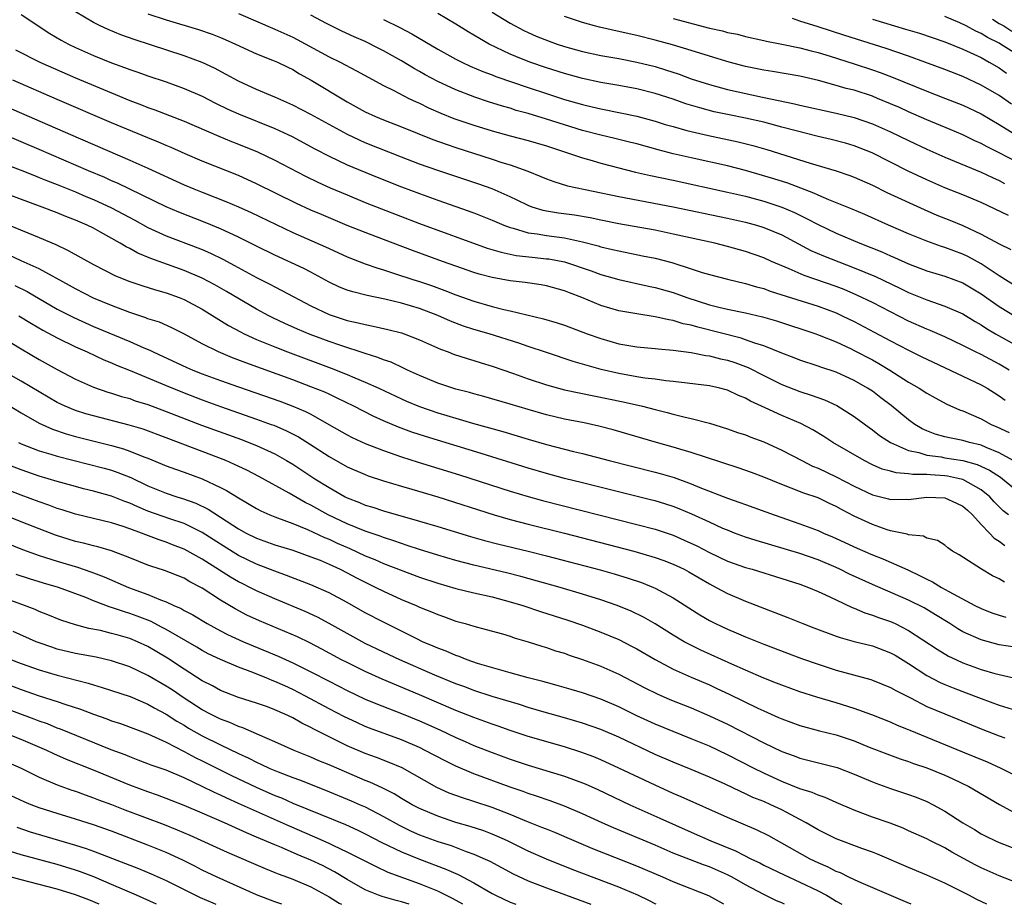
# Model space of a CAD drawing. Units: inches. Extents: x 2619000 to 2622000, y 1536000 to 1539000.
# Drawn here: x 2619519 to 2619628, y 1536000 to 1536098 of the extents above; entities that cross this region are included whole.
import ezdxf

# ---------------------------------------------------------------- set-up
doc = ezdxf.new("R2010")
doc.units = ezdxf.units.IN
doc.header["$MEASUREMENT"] = 0
doc.layers.add('LD26191536_2ft', color=112, linetype='Continuous')

msp = doc.modelspace()

# ---------------------------------------------------------------- linework, layer by layer
at = {"layer": 'LD26191536_2ft'}
for points, elevation in [([(2619628.12, 1536059), (2619627, 1536059.65), (2619625, 1536060.7), (2619624.38, 1536061), (2619623, 1536061.71), (2619621, 1536062.68), (2619619.38, 1536063.38), (2619619, 1536063.51), (2619617, 1536064.39), (2619613, 1536066.45), (2619611.28, 1536067.28), (2619609.88, 1536067.88), (2619609, 1536068.23), (2619605.46, 1536069.45), (2619603.82, 1536070.19), (2619601.88, 1536071), (2619601, 1536071.39), (2619599, 1536072.08), (2619597, 1536072.64), (2619595.59, 1536073), (2619591, 1536074.02), (2619589, 1536074.44), (2619585, 1536075.16), (2619583, 1536075.56), (2619581.82, 1536075.82), (2619580.1, 1536076.1), (2619578.33, 1536076.33), (2619577, 1536076.55), (2619576.63, 1536076.63), (2619575.43, 1536077), (2619575, 1536077.16), (2619573.77, 1536077.77), (2619573, 1536078.13), (2619571, 1536079), (2619569.53, 1536079.53), (2619565, 1536081.05), (2619563, 1536081.75), (2619561, 1536082.51), (2619557, 1536084.11), (2619556.38, 1536084.38), (2619555.04, 1536085), (2619553, 1536086.11), (2619551, 1536087.23), (2619549, 1536088.26), (2619547, 1536089.15), (2619545, 1536089.99), (2619543, 1536090.9), (2619541.65, 1536091.65), (2619540.35, 1536092.35), (2619539, 1536092.97), (2619537, 1536093.7), (2619531.49, 1536095.49), (2619530.02, 1536096.02), (2619528.6, 1536096.6), (2619527.73, 1536097), (2619527, 1536097.37), (2619525, 1536098.57)], 8476), ([(2619571, 1536098.52), (2619573, 1536097.29), (2619574.5, 1536096.5), (2619575, 1536096.27), (2619575.88, 1536095.88), (2619577.31, 1536095.31), (2619578.18, 1536095), (2619579, 1536094.73), (2619581, 1536094.17), (2619583, 1536093.74), (2619585, 1536093.39), (2619587, 1536093.01), (2619589, 1536092.52), (2619590.17, 1536092.17), (2619591.67, 1536091.67), (2619593, 1536091.17), (2619595, 1536090.52), (2619597, 1536090), (2619600.86, 1536089.14), (2619604.41, 1536088.41), (2619605, 1536088.25), (2619609, 1536087.38), (2619611, 1536086.89), (2619613, 1536086.2), (2619615, 1536085.32), (2619617, 1536084.34), (2619619, 1536083.4), (2619621, 1536082.5), (2619625, 1536080.86), (2619626.25, 1536080.25), (2619627, 1536079.92), (2619627.6, 1536079.6)], 8464), ([(2619519, 1536098.27), (2619522.17, 1536096.17), (2619523.43, 1536095.42), (2619524.22, 1536095), (2619525, 1536094.63), (2619527, 1536093.75), (2619529, 1536092.94), (2619530.42, 1536092.42), (2619531, 1536092.19), (2619531.89, 1536091.89), (2619533, 1536091.48), (2619535, 1536090.81), (2619537, 1536090.11), (2619539, 1536089.23), (2619540.47, 1536088.47), (2619541.81, 1536087.81), (2619543, 1536087.28), (2619547, 1536085.66), (2619548.46, 1536085), (2619549, 1536084.74), (2619550.14, 1536084.14), (2619551.43, 1536083.43), (2619553, 1536082.62), (2619555, 1536081.68), (2619558.3, 1536080.3), (2619561, 1536079.22), (2619563, 1536078.48), (2619565, 1536077.76), (2619569, 1536076.37), (2619571, 1536075.57), (2619572.3, 1536075), (2619573, 1536074.73), (2619573.35, 1536074.65), (2619575, 1536074.15), (2619575.97, 1536074.03), (2619577, 1536073.85), (2619579, 1536073.59), (2619581, 1536073.17), (2619582.72, 1536072.72), (2619583, 1536072.62), (2619584.32, 1536072.32), (2619585, 1536072.15), (2619587.63, 1536071.63), (2619589, 1536071.34), (2619590.86, 1536070.86), (2619593, 1536070.19), (2619594.22, 1536069.78), (2619595, 1536069.55), (2619597.02, 1536069.02), (2619599, 1536068.56), (2619600.2, 1536068.2), (2619601, 1536068), (2619601.72, 1536067.72), (2619607, 1536066.05), (2619609, 1536065.3), (2619609.66, 1536065), (2619611, 1536064.35), (2619613.2, 1536063.2), (2619615, 1536062.22), (2619617, 1536061.18), (2619618.47, 1536060.47), (2619619, 1536060.2), (2619623, 1536058.34), (2619625, 1536057.38), (2619625.66, 1536057), (2619626.47, 1536056.47), (2619627, 1536056.15), (2619627.68, 1536055.68)], 8478), ([(2619533, 1536098.33), (2619535, 1536097.66), (2619538.6, 1536096.6), (2619540.09, 1536096.09), (2619541, 1536095.74), (2619541.52, 1536095.52), (2619542.68, 1536095), (2619545, 1536093.93), (2619546.76, 1536093.23), (2619547.31, 1536093), (2619548.44, 1536092.44), (2619549, 1536092.18), (2619549.73, 1536091.73), (2619551.04, 1536091), (2619555, 1536088.61), (2619557, 1536087.52), (2619558.15, 1536087), (2619559, 1536086.65), (2619561, 1536085.87), (2619564.46, 1536084.46), (2619565.93, 1536083.93), (2619567, 1536083.57), (2619571, 1536082.29), (2619572.07, 1536081.93), (2619573, 1536081.65), (2619574.96, 1536080.96), (2619576.39, 1536080.39), (2619577, 1536080.11), (2619577.81, 1536079.81), (2619579.35, 1536079.35), (2619585, 1536078.18), (2619591, 1536077.02), (2619597, 1536075.78), (2619599, 1536075.33), (2619600.2, 1536075), (2619601, 1536074.75), (2619603, 1536073.92), (2619606.22, 1536072.22), (2619607.61, 1536071.61), (2619611, 1536070.3), (2619613.33, 1536069.33), (2619616.05, 1536068.05), (2619617, 1536067.57), (2619619, 1536066.74), (2619621, 1536066.07), (2619623, 1536065.2), (2619624.35, 1536064.35), (2619625, 1536063.98), (2619625.59, 1536063.59), (2619626.6, 1536063), (2619629, 1536061.68)], 8474), ([(2619543, 1536098.36), (2619547, 1536096.63), (2619549, 1536095.75), (2619549.5, 1536095.5), (2619553, 1536093.58), (2619554.22, 1536093), (2619556.05, 1536092.05), (2619557.33, 1536091.33), (2619559, 1536090.41), (2619560.14, 1536089.86), (2619561.83, 1536089), (2619562.62, 1536088.62), (2619563, 1536088.46), (2619563.97, 1536087.97), (2619565.36, 1536087.36), (2619566.79, 1536086.79), (2619569, 1536086.04), (2619571, 1536085.43), (2619573, 1536084.87), (2619575, 1536084.34), (2619577, 1536083.75), (2619577.56, 1536083.56), (2619579.35, 1536083), (2619581, 1536082.42), (2619581.79, 1536082.21), (2619583, 1536081.85), (2619586.86, 1536080.86), (2619588.49, 1536080.49), (2619591, 1536079.96), (2619597, 1536078.66), (2619598.34, 1536078.34), (2619599, 1536078.19), (2619601, 1536077.66), (2619603, 1536077), (2619604.39, 1536076.39), (2619605.74, 1536075.74), (2619607, 1536075.06), (2619609, 1536074.12), (2619611.63, 1536073), (2619614.04, 1536072.04), (2619615, 1536071.61), (2619615.43, 1536071.43), (2619617, 1536070.73), (2619619, 1536069.97), (2619621, 1536069.37), (2619623, 1536068.62), (2619625, 1536067.42), (2619627, 1536066.01), (2619628.88, 1536064.88)], 8472), ([(2619629, 1536068.14), (2619627, 1536069.41), (2619625, 1536070.72), (2619623.53, 1536071.53), (2619623, 1536071.78), (2619621, 1536072.54), (2619620.65, 1536072.65), (2619619, 1536073.24), (2619617, 1536074.05), (2619614.77, 1536075), (2619612.16, 1536076.16), (2619610.77, 1536076.77), (2619608.19, 1536077.81), (2619607, 1536078.33), (2619606.55, 1536078.55), (2619605.1, 1536079.1), (2619603.65, 1536079.65), (2619602.13, 1536080.13), (2619599, 1536081.03), (2619597, 1536081.54), (2619593, 1536082.42), (2619591, 1536082.89), (2619589.33, 1536083.33), (2619587, 1536083.97), (2619586.18, 1536084.18), (2619584.58, 1536084.58), (2619583, 1536084.93), (2619581, 1536085.46), (2619579, 1536086.08), (2619577, 1536086.71), (2619575, 1536087.32), (2619573.68, 1536087.68), (2619573, 1536087.91), (2619572.15, 1536088.15), (2619570.63, 1536088.63), (2619569.12, 1536089.12), (2619567, 1536089.95), (2619565, 1536090.87), (2619563.61, 1536091.61), (2619563, 1536091.97), (2619562.33, 1536092.33), (2619561, 1536093.14), (2619559, 1536094.26), (2619558.51, 1536094.51), (2619557, 1536095.27), (2619555.79, 1536095.79), (2619554.43, 1536096.43), (2619552.72, 1536097.28), (2619551, 1536098.18)], 8470), ([(2619559, 1536097.7), (2619560.82, 1536096.82), (2619562.14, 1536096.14), (2619565, 1536094.43), (2619567, 1536093.33), (2619567.65, 1536093), (2619568.57, 1536092.57), (2619569.97, 1536091.97), (2619571, 1536091.59), (2619571.42, 1536091.42), (2619575, 1536090.19), (2619577, 1536089.53), (2619579, 1536088.89), (2619581, 1536088.31), (2619582.07, 1536088.07), (2619583, 1536087.84), (2619585.38, 1536087.38), (2619587, 1536087.03), (2619589, 1536086.49), (2619590.13, 1536086.13), (2619591, 1536085.88), (2619592.53, 1536085.47), (2619593, 1536085.33), (2619594.89, 1536084.89), (2619598.19, 1536084.19), (2619599.8, 1536083.8), (2619601.36, 1536083.36), (2619606.14, 1536081.86), (2619609, 1536081.01), (2619610.5, 1536080.5), (2619611, 1536080.3), (2619613, 1536079.4), (2619614.61, 1536078.61), (2619618.72, 1536076.72), (2619620.12, 1536076.12), (2619621.55, 1536075.55), (2619623, 1536074.95), (2619625, 1536074.02), (2619627, 1536072.93), (2619628.3, 1536072.3)], 8468), ([(2619628.05, 1536076.05), (2619625, 1536077.52), (2619623, 1536078.35), (2619621, 1536079.12), (2619619, 1536079.99), (2619616.97, 1536080.97), (2619612.99, 1536083), (2619611, 1536083.77), (2619610.04, 1536084.04), (2619608.45, 1536084.45), (2619607, 1536084.78), (2619604.6, 1536085.4), (2619603, 1536085.84), (2619601, 1536086.36), (2619599, 1536086.81), (2619597.18, 1536087.18), (2619595.53, 1536087.53), (2619593.94, 1536087.94), (2619592.4, 1536088.4), (2619591, 1536088.9), (2619589, 1536089.55), (2619587, 1536090.04), (2619585, 1536090.42), (2619583, 1536090.77), (2619581, 1536091.2), (2619579, 1536091.76), (2619577, 1536092.38), (2619575.19, 1536093), (2619573.62, 1536093.62), (2619573, 1536093.9), (2619570.68, 1536095), (2619569.6, 1536095.6), (2619569, 1536095.98), (2619568.35, 1536096.35), (2619567, 1536097.2), (2619565, 1536098.36)], 8466), ([(2619629, 1536081.94), (2619627, 1536083), (2619625.66, 1536083.66), (2619625, 1536084.03), (2619624.32, 1536084.32), (2619623, 1536084.96), (2619621.58, 1536085.58), (2619619, 1536086.63), (2619617, 1536087.51), (2619615.98, 1536087.98), (2619615, 1536088.41), (2619613.57, 1536089), (2619613, 1536089.23), (2619611, 1536089.89), (2619610.11, 1536090.11), (2619609, 1536090.44), (2619607.04, 1536090.96), (2619605, 1536091.44), (2619601.96, 1536091.96), (2619601, 1536092.11), (2619599, 1536092.54), (2619597.19, 1536093), (2619595, 1536093.65), (2619593, 1536094.29), (2619590.92, 1536094.92), (2619589, 1536095.44), (2619587, 1536095.95), (2619586.13, 1536096.13), (2619585, 1536096.4), (2619584.49, 1536096.49), (2619582.86, 1536096.86), (2619582.33, 1536097), (2619581, 1536097.37), (2619579, 1536098.06)], 8462), ([(2619591, 1536097.81), (2619595, 1536096.77), (2619596.45, 1536096.45), (2619597, 1536096.29), (2619598.09, 1536096.09), (2619599, 1536095.85), (2619601, 1536095.4), (2619601.31, 1536095.31), (2619603, 1536095), (2619605, 1536094.6), (2619606.25, 1536094.25), (2619607, 1536094.07), (2619608.34, 1536093.66), (2619611, 1536092.82), (2619613, 1536092.16), (2619613.86, 1536091.86), (2619615.31, 1536091.31), (2619619, 1536089.78), (2619621.06, 1536089), (2619623, 1536088.24), (2619625, 1536087.29), (2619627, 1536086.13), (2619630.16, 1536084.16)], 8460), ([(2619628.38, 1536088.38), (2619627, 1536089.32), (2619625, 1536090.47), (2619623, 1536091.4), (2619621, 1536092.18), (2619618.78, 1536093), (2619617, 1536093.65), (2619614.51, 1536094.51), (2619609.96, 1536095.96), (2619607, 1536096.92), (2619605, 1536097.53), (2619604.19, 1536097.81)], 8458), ([(2619613, 1536097.74), (2619616.66, 1536096.66), (2619618.19, 1536096.19), (2619621, 1536095.23), (2619623, 1536094.44), (2619625, 1536093.5), (2619625.9, 1536093), (2619627, 1536092.36), (2619627.81, 1536091.8)], 8456), ([(2619629.5, 1536093.5), (2619627.16, 1536095), (2619627, 1536095.09), (2619625.72, 1536095.72), (2619625, 1536096.18), (2619624.42, 1536096.42), (2619623.36, 1536097), (2619622.66, 1536097.34), (2619621, 1536098.04)], 8454), ([(2619626.26, 1536097.74), (2619627, 1536097.28), (2619627.53, 1536097), (2619628.41, 1536096.41)], 8452), ([(2619518.38, 1536094.38), (2619521.07, 1536093), (2619525, 1536091.28), (2619529, 1536089.6), (2619531, 1536088.78), (2619532.3, 1536088.3), (2619533, 1536088.01), (2619533.75, 1536087.75), (2619537, 1536086.48), (2619540.82, 1536084.82), (2619542.24, 1536084.24), (2619543, 1536083.96), (2619545.1, 1536083.1), (2619547, 1536082.19), (2619550.41, 1536080.41), (2619551.75, 1536079.75), (2619553.14, 1536079.14), (2619555, 1536078.34), (2619557, 1536077.51), (2619558.79, 1536076.79), (2619563, 1536075.2), (2619570.47, 1536072.47), (2619572, 1536072), (2619573.66, 1536071.66), (2619575.45, 1536071.45), (2619577, 1536071.3), (2619577.27, 1536071.27), (2619579, 1536070.94), (2619581.95, 1536069.95), (2619583, 1536069.56), (2619585, 1536069.01), (2619588.27, 1536068.27), (2619589, 1536068.12), (2619591, 1536067.55), (2619592.5, 1536067), (2619595, 1536066.21), (2619596.06, 1536065.94), (2619597, 1536065.73), (2619599, 1536065.32), (2619600.88, 1536064.88), (2619602.42, 1536064.42), (2619606.75, 1536063), (2619607.14, 1536062.86), (2619609, 1536062.11), (2619610.67, 1536061.33), (2619611, 1536061.17), (2619613, 1536060.11), (2619613.71, 1536059.72), (2619614.94, 1536059), (2619617, 1536057.68), (2619618.17, 1536057), (2619619, 1536056.44), (2619619.92, 1536055.92), (2619621.22, 1536055.22), (2619622.61, 1536054.61), (2619623, 1536054.48), (2619623.9, 1536054.1), (2619625, 1536053.6), (2619626.12, 1536053), (2619626.74, 1536052.74), (2619628.11, 1536052.11)], 8480), ([(2619628.56, 1536049), (2619627, 1536049.86), (2619625.56, 1536050.45), (2619625, 1536050.7), (2619623.73, 1536051), (2619623, 1536051.21), (2619621.5, 1536051.5), (2619621, 1536051.63), (2619619.93, 1536051.93), (2619619, 1536052.29), (2619618.51, 1536052.51), (2619617.68, 1536053), (2619617, 1536053.49), (2619615.07, 1536055.07), (2619613.94, 1536055.94), (2619613, 1536056.65), (2619612.48, 1536057), (2619611, 1536057.85), (2619609, 1536058.75), (2619607.31, 1536059.31), (2619607, 1536059.43), (2619605, 1536060.08), (2619604.35, 1536060.35), (2619603, 1536060.86), (2619601, 1536061.68), (2619600.03, 1536061.97), (2619599, 1536062.35), (2619598.51, 1536062.51), (2619593.73, 1536063.73), (2619593, 1536063.95), (2619592.12, 1536064.12), (2619591, 1536064.48), (2619590.53, 1536064.53), (2619589, 1536064.89), (2619587, 1536065.19), (2619585, 1536065.55), (2619583, 1536066.14), (2619580.93, 1536067), (2619579.54, 1536067.54), (2619579, 1536067.76), (2619577, 1536068.31), (2619576.41, 1536068.41), (2619574.66, 1536068.66), (2619573, 1536068.85), (2619571, 1536069.21), (2619569.59, 1536069.59), (2619569, 1536069.77), (2619567, 1536070.47), (2619565.53, 1536071), (2619562.21, 1536072.21), (2619559, 1536073.41), (2619557, 1536074.18), (2619555, 1536074.98), (2619552.16, 1536076.16), (2619551, 1536076.66), (2619549.4, 1536077.4), (2619545, 1536079.57), (2619543, 1536080.47), (2619539, 1536082.07), (2619537.12, 1536082.88), (2619535.57, 1536083.57), (2619535, 1536083.8), (2619534.17, 1536084.17), (2619533, 1536084.64), (2619529, 1536086.31), (2619523, 1536088.87), (2619518.07, 1536091)], 8482), ([(2619516.47, 1536088.47), (2619524.46, 1536085), (2619531, 1536082.19), (2619533, 1536081.31), (2619537, 1536079.47), (2619538.09, 1536079), (2619539, 1536078.63), (2619541.61, 1536077.61), (2619543, 1536077.01), (2619544.4, 1536076.4), (2619549, 1536074.18), (2619552.6, 1536072.6), (2619553, 1536072.41), (2619555, 1536071.52), (2619557, 1536070.73), (2619558.27, 1536070.27), (2619559, 1536070.06), (2619560.36, 1536069.64), (2619562.27, 1536069), (2619563, 1536068.77), (2619564.32, 1536068.32), (2619565.78, 1536067.78), (2619567, 1536067.3), (2619569, 1536066.59), (2619571, 1536066.02), (2619572.31, 1536065.69), (2619573, 1536065.55), (2619576.67, 1536064.67), (2619578.21, 1536064.21), (2619579, 1536063.95), (2619581.5, 1536063), (2619583, 1536062.47), (2619585, 1536061.89), (2619587, 1536061.55), (2619589, 1536061.38), (2619589.33, 1536061.33), (2619591, 1536061.2), (2619593, 1536060.93), (2619594.61, 1536060.61), (2619595, 1536060.57), (2619596.24, 1536060.24), (2619597, 1536060.09), (2619597.82, 1536059.82), (2619599, 1536059.39), (2619599.28, 1536059.28), (2619601, 1536058.39), (2619603, 1536057.41), (2619605, 1536056.63), (2619606.24, 1536056.24), (2619607.71, 1536055.71), (2619609.08, 1536055.08), (2619611, 1536053.87), (2619612.65, 1536052.65), (2619613, 1536052.41), (2619613.79, 1536051.79), (2619614.99, 1536051), (2619617, 1536050.1), (2619618.12, 1536049.88), (2619619, 1536049.61), (2619620.6, 1536049.4), (2619621, 1536049.32), (2619623, 1536049.01), (2619624.57, 1536048.57), (2619625.94, 1536047.94), (2619627.16, 1536047.16), (2619627.38, 1536047), (2619629, 1536045.65)], 8484), ([(2619628.02, 1536043), (2619627.46, 1536043.46), (2619626.46, 1536044.46), (2619625.97, 1536045), (2619625, 1536045.79), (2619623, 1536046.9), (2619622.64, 1536047), (2619621.28, 1536047.28), (2619621, 1536047.33), (2619619.41, 1536047.41), (2619619, 1536047.46), (2619617.46, 1536047.46), (2619617, 1536047.54), (2619615.64, 1536047.64), (2619615, 1536047.83), (2619614.07, 1536048.07), (2619613, 1536048.55), (2619612.08, 1536049), (2619608.62, 1536051), (2619607.65, 1536051.65), (2619606.41, 1536052.41), (2619605.09, 1536053.09), (2619603, 1536053.99), (2619601.16, 1536054.84), (2619599.56, 1536055.56), (2619599, 1536055.89), (2619598.2, 1536056.2), (2619597, 1536056.78), (2619596.15, 1536057), (2619595, 1536057.26), (2619591, 1536057.73), (2619590.19, 1536057.81), (2619589, 1536057.99), (2619587.88, 1536058.12), (2619587, 1536058.26), (2619585, 1536058.61), (2619583.07, 1536059.07), (2619581.5, 1536059.5), (2619581, 1536059.66), (2619579.95, 1536059.95), (2619577, 1536060.92), (2619575, 1536061.59), (2619573.96, 1536061.96), (2619570.69, 1536063), (2619569, 1536063.49), (2619567.86, 1536063.86), (2619566.41, 1536064.41), (2619565, 1536065.03), (2619563, 1536065.78), (2619561, 1536066.39), (2619559.17, 1536066.83), (2619557.22, 1536067.22), (2619555.62, 1536067.62), (2619555, 1536067.83), (2619554.16, 1536068.16), (2619553, 1536068.71), (2619551, 1536069.8), (2619550.21, 1536070.21), (2619547, 1536071.69), (2619545, 1536072.67), (2619543, 1536073.67), (2619541, 1536074.61), (2619539.31, 1536075.31), (2619536.42, 1536076.42), (2619535, 1536077.01), (2619529.64, 1536079.64), (2619529, 1536079.91), (2619528.25, 1536080.25), (2619526.44, 1536081), (2619521, 1536083.34), (2619515, 1536085.9)], 8486), ([(2619515.66, 1536082.34), (2619518.9, 1536081.1), (2619520.47, 1536080.47), (2619521, 1536080.27), (2619521.9, 1536079.9), (2619523, 1536079.48), (2619525, 1536078.67), (2619526.16, 1536078.16), (2619527, 1536077.83), (2619529, 1536076.93), (2619531.54, 1536075.54), (2619533, 1536074.73), (2619535, 1536073.83), (2619538.51, 1536072.51), (2619539, 1536072.3), (2619539.91, 1536071.91), (2619541.26, 1536071.26), (2619542.56, 1536070.56), (2619545, 1536069.22), (2619546.47, 1536068.47), (2619547, 1536068.18), (2619547.8, 1536067.8), (2619551, 1536066.1), (2619553, 1536065.13), (2619555, 1536064.48), (2619556.23, 1536064.23), (2619557, 1536064.02), (2619557.86, 1536063.86), (2619559.48, 1536063.48), (2619561, 1536063.1), (2619561.3, 1536063), (2619563, 1536062.35), (2619565.3, 1536061.3), (2619566.14, 1536061), (2619566.76, 1536060.76), (2619568.26, 1536060.26), (2619569, 1536060.06), (2619569.79, 1536059.79), (2619571, 1536059.44), (2619573.38, 1536058.62), (2619575, 1536058.04), (2619577, 1536057.36), (2619579, 1536056.83), (2619585.48, 1536055.48), (2619587.63, 1536055), (2619589, 1536054.65), (2619590.33, 1536054.33), (2619591, 1536054.14), (2619592.17, 1536053.83), (2619593, 1536053.65), (2619595, 1536053.13), (2619597, 1536052.52), (2619598.12, 1536052.12), (2619599, 1536051.84), (2619599.59, 1536051.59), (2619601, 1536051.08), (2619603, 1536050.17), (2619605.21, 1536049), (2619606.4, 1536048.4), (2619607, 1536048.17), (2619609, 1536047.22), (2619611, 1536046.16), (2619613, 1536045.21), (2619614.78, 1536044.78), (2619615, 1536044.72), (2619616.73, 1536044.74), (2619617, 1536044.72), (2619619, 1536044.97), (2619621, 1536044.89), (2619622.3, 1536044.3), (2619623, 1536043.96), (2619623.51, 1536043.51), (2619624.05, 1536043), (2619625, 1536041.96), (2619625.92, 1536041), (2619626.44, 1536040.44), (2619627, 1536040.09), (2619627.62, 1536039.62)], 8488), ([(2619627.59, 1536035.59), (2619627, 1536035.94), (2619626.28, 1536036.28), (2619625.06, 1536037), (2619622.58, 1536038.58), (2619621.85, 1536039), (2619621.35, 1536039.35), (2619621, 1536039.67), (2619620.19, 1536040.19), (2619619, 1536040.44), (2619618.64, 1536040.64), (2619617, 1536040.79), (2619616.86, 1536040.86), (2619615, 1536041.25), (2619614.64, 1536041.36), (2619613, 1536041.93), (2619611, 1536042.87), (2619609.59, 1536043.59), (2619609, 1536043.94), (2619608.27, 1536044.26), (2619607, 1536044.88), (2619605.42, 1536045.42), (2619604.03, 1536045.97), (2619603, 1536046.35), (2619601, 1536047.17), (2619599.67, 1536047.67), (2619598.19, 1536048.19), (2619594.67, 1536049.33), (2619593, 1536049.89), (2619591.74, 1536050.26), (2619591, 1536050.5), (2619589.17, 1536051), (2619584.38, 1536052.38), (2619582.79, 1536052.79), (2619581.16, 1536053.16), (2619579, 1536053.59), (2619577, 1536054.06), (2619575, 1536054.63), (2619573, 1536055.23), (2619570.09, 1536056.09), (2619569, 1536056.37), (2619568.51, 1536056.51), (2619567, 1536056.9), (2619566.67, 1536057), (2619565, 1536057.56), (2619563, 1536058.39), (2619561.66, 1536059), (2619561.22, 1536059.22), (2619559.86, 1536059.86), (2619559, 1536060.14), (2619558.4, 1536060.4), (2619557, 1536060.83), (2619554.29, 1536061.71), (2619553, 1536062.16), (2619550.93, 1536062.93), (2619549.52, 1536063.52), (2619548.14, 1536064.14), (2619546.78, 1536064.78), (2619546.34, 1536065), (2619545, 1536065.72), (2619541.68, 1536067.68), (2619540.4, 1536068.4), (2619539, 1536069.15), (2619537, 1536070.01), (2619533.33, 1536071.32), (2619531.9, 1536071.9), (2619531, 1536072.41), (2619530.6, 1536072.6), (2619529.95, 1536073), (2619527.76, 1536074.24), (2619527, 1536074.65), (2619526.28, 1536075), (2619525, 1536075.54), (2619523.95, 1536075.95), (2619523, 1536076.35), (2619521.33, 1536077), (2619515.85, 1536079)], 8490), ([(2619517.69, 1536075), (2619521, 1536073.64), (2619522.85, 1536072.85), (2619524.21, 1536072.21), (2619527, 1536070.65), (2619529.42, 1536069.42), (2619531, 1536068.79), (2619532.34, 1536068.34), (2619533.85, 1536067.86), (2619535, 1536067.54), (2619536.47, 1536067), (2619537, 1536066.79), (2619539, 1536065.71), (2619541.91, 1536063.91), (2619543.21, 1536063.21), (2619543.64, 1536063), (2619545, 1536062.38), (2619547, 1536061.56), (2619548.43, 1536061), (2619553.22, 1536059.22), (2619555, 1536058.52), (2619555.85, 1536058.15), (2619557, 1536057.68), (2619558.5, 1536057), (2619561, 1536055.82), (2619561.57, 1536055.57), (2619563, 1536054.98), (2619565, 1536054.29), (2619567, 1536053.69), (2619568.85, 1536053.15), (2619572.2, 1536052.2), (2619575, 1536051.36), (2619577, 1536050.79), (2619579.98, 1536050.02), (2619581, 1536049.77), (2619583.95, 1536049), (2619589, 1536047.74), (2619589.58, 1536047.58), (2619591.12, 1536047.12), (2619593, 1536046.44), (2619593.96, 1536046.04), (2619597, 1536044.86), (2619598.38, 1536044.38), (2619599, 1536044.15), (2619602.15, 1536043), (2619605, 1536042.02), (2619607, 1536041.27), (2619607.6, 1536041), (2619608.59, 1536040.59), (2619609, 1536040.41), (2619611.32, 1536039.32), (2619613, 1536038.59), (2619614.15, 1536038.15), (2619616.92, 1536036.92), (2619618.28, 1536036.28), (2619619, 1536035.91), (2619619.63, 1536035.63), (2619620.65, 1536035), (2619621.45, 1536034.55), (2619624.32, 1536033), (2619625, 1536032.65), (2619626.2, 1536032.2), (2619627, 1536031.93), (2619627.72, 1536031.72)], 8492), ([(2619629, 1536028.37), (2619627, 1536028.67), (2619625, 1536029.19), (2619623, 1536030.1), (2619622.43, 1536030.43), (2619621.55, 1536031), (2619619.98, 1536031.98), (2619618.73, 1536032.73), (2619617, 1536033.59), (2619613, 1536035.3), (2619610.46, 1536036.46), (2619609.42, 1536037), (2619609, 1536037.2), (2619607, 1536038.05), (2619605, 1536038.74), (2619600.18, 1536040.18), (2619599, 1536040.56), (2619597.79, 1536041), (2619597, 1536041.3), (2619596.48, 1536041.52), (2619595, 1536042.19), (2619593.08, 1536043.08), (2619591.67, 1536043.67), (2619591, 1536043.93), (2619590.19, 1536044.19), (2619589, 1536044.55), (2619588.64, 1536044.64), (2619581, 1536046.53), (2619579, 1536047.03), (2619577, 1536047.59), (2619575, 1536048.18), (2619569.8, 1536049.8), (2619563.65, 1536051.65), (2619562.15, 1536052.15), (2619560.68, 1536052.68), (2619559, 1536053.39), (2619557.89, 1536053.89), (2619555.75, 1536055), (2619553.91, 1536055.91), (2619553, 1536056.32), (2619552.54, 1536056.54), (2619551, 1536057.16), (2619549, 1536057.91), (2619543.8, 1536059.8), (2619542.35, 1536060.35), (2619540.81, 1536061), (2619539, 1536061.91), (2619537.03, 1536062.97), (2619535.66, 1536063.66), (2619534.27, 1536064.27), (2619533, 1536064.67), (2619532.77, 1536064.77), (2619531, 1536065.35), (2619529, 1536066.13), (2619527, 1536066.95), (2619525, 1536067.96), (2619524.34, 1536068.34), (2619521, 1536070.16), (2619519, 1536071.05), (2619517.68, 1536071.68)], 8494), ([(2619518.32, 1536068.32), (2619519.67, 1536067.67), (2619523, 1536065.74), (2619524.81, 1536064.81), (2619527, 1536063.82), (2619531, 1536062.14), (2619532.54, 1536061.46), (2619533.2, 1536061.2), (2619533.57, 1536061), (2619537.29, 1536059.29), (2619537.98, 1536059), (2619539, 1536058.6), (2619541, 1536057.86), (2619543, 1536057.15), (2619547.56, 1536055.56), (2619549.01, 1536055.01), (2619550.42, 1536054.42), (2619551, 1536054.11), (2619552.98, 1536053), (2619555, 1536051.84), (2619555.55, 1536051.55), (2619557, 1536050.9), (2619559, 1536050.13), (2619561, 1536049.43), (2619562.83, 1536048.83), (2619567.41, 1536047.41), (2619573, 1536045.63), (2619575, 1536045.03), (2619576.59, 1536044.59), (2619587, 1536041.95), (2619589, 1536041.42), (2619591, 1536040.76), (2619592.23, 1536040.23), (2619593.6, 1536039.6), (2619595, 1536038.86), (2619597, 1536037.91), (2619599, 1536037.21), (2619599.73, 1536037), (2619603, 1536035.99), (2619605, 1536035.34), (2619605.93, 1536035), (2619607, 1536034.55), (2619607.82, 1536034.18), (2619609, 1536033.61), (2619610.77, 1536032.77), (2619611, 1536032.7), (2619612.18, 1536032.18), (2619613, 1536031.94), (2619613.68, 1536031.68), (2619615, 1536031.23), (2619615.51, 1536031), (2619617, 1536030.25), (2619620.17, 1536028.17), (2619621.42, 1536027.42), (2619622.28, 1536027), (2619623, 1536026.67), (2619625, 1536025.93), (2619626.51, 1536025.49), (2619628.92, 1536024.92)], 8496), ([(2619518.74, 1536065), (2619520.14, 1536064.14), (2619521.4, 1536063.4), (2619523, 1536062.54), (2619525, 1536061.58), (2619526.3, 1536061), (2619528.14, 1536060.14), (2619529, 1536059.8), (2619529.55, 1536059.55), (2619531.04, 1536058.96), (2619535, 1536057.28), (2619537, 1536056.48), (2619539, 1536055.72), (2619541, 1536054.99), (2619545, 1536053.59), (2619546.62, 1536053), (2619546.9, 1536052.9), (2619548.3, 1536052.3), (2619549.62, 1536051.62), (2619550.85, 1536050.85), (2619553, 1536049.44), (2619555, 1536048.33), (2619557, 1536047.45), (2619557.33, 1536047.33), (2619559, 1536046.78), (2619561, 1536046.18), (2619562.14, 1536045.86), (2619565, 1536044.99), (2619571.25, 1536043), (2619573, 1536042.5), (2619575, 1536041.98), (2619579, 1536040.99), (2619586.65, 1536039), (2619589, 1536038.31), (2619589.97, 1536037.97), (2619591, 1536037.57), (2619592.2, 1536037), (2619592.72, 1536036.72), (2619595, 1536035.38), (2619595.76, 1536035), (2619597, 1536034.32), (2619599, 1536033.47), (2619602.24, 1536032.23), (2619603.67, 1536031.67), (2619605.31, 1536031), (2619606.53, 1536030.53), (2619609, 1536029.61), (2619609.45, 1536029.45), (2619611, 1536029.03), (2619613, 1536028.53), (2619615, 1536027.78), (2619615.5, 1536027.5), (2619617, 1536026.58), (2619619, 1536025.28), (2619620.5, 1536024.5), (2619621, 1536024.28), (2619621.91, 1536023.91), (2619623.36, 1536023.36), (2619625, 1536022.73), (2619627, 1536022), (2619628.45, 1536021.55)], 8498), ([(2619517.98, 1536061.98), (2619519, 1536061.35), (2619521, 1536060.16), (2619523, 1536059.06), (2619525, 1536058.01), (2619527, 1536057.11), (2619528.57, 1536056.57), (2619529, 1536056.45), (2619530.09, 1536056.09), (2619531, 1536055.84), (2619531.61, 1536055.61), (2619533, 1536055.18), (2619535, 1536054.44), (2619538.92, 1536052.92), (2619543.32, 1536051.32), (2619544.14, 1536051), (2619545, 1536050.65), (2619547, 1536049.73), (2619548.32, 1536049), (2619549, 1536048.6), (2619551.45, 1536047), (2619553, 1536046.02), (2619554.79, 1536045), (2619555, 1536044.89), (2619556.36, 1536044.36), (2619557, 1536044.08), (2619557.84, 1536043.84), (2619559, 1536043.44), (2619563, 1536042.32), (2619565, 1536041.73), (2619568.63, 1536040.63), (2619570.18, 1536040.18), (2619571.77, 1536039.77), (2619575, 1536039), (2619577, 1536038.49), (2619582.93, 1536036.93), (2619584.48, 1536036.48), (2619586.02, 1536036.02), (2619587.52, 1536035.52), (2619588.84, 1536035), (2619589, 1536034.93), (2619591, 1536033.85), (2619593.95, 1536031.95), (2619595, 1536031.34), (2619595.67, 1536031), (2619597, 1536030.37), (2619597.97, 1536029.97), (2619599, 1536029.52), (2619601, 1536028.72), (2619605.16, 1536027.16), (2619607, 1536026.51), (2619609, 1536025.87), (2619612.82, 1536024.82), (2619613, 1536024.76), (2619615, 1536023.96), (2619615.6, 1536023.6), (2619617.2, 1536022.8), (2619619, 1536021.86), (2619621, 1536021.02), (2619622.44, 1536020.44), (2619625, 1536019.37), (2619627, 1536018.6), (2619627.63, 1536018.37)], 8500), ([(2619629, 1536014.1), (2619627.24, 1536015), (2619625.7, 1536015.7), (2619623, 1536016.79), (2619617.18, 1536019.18), (2619617, 1536019.26), (2619615.76, 1536019.76), (2619615, 1536020.11), (2619612.93, 1536020.93), (2619611, 1536021.62), (2619609, 1536022.25), (2619606.86, 1536022.86), (2619605, 1536023.45), (2619603, 1536024.19), (2619602.43, 1536024.43), (2619601, 1536024.98), (2619599, 1536025.84), (2619597.49, 1536026.51), (2619594.07, 1536028.07), (2619592.72, 1536028.72), (2619592.22, 1536029), (2619591, 1536029.71), (2619589, 1536030.97), (2619587.72, 1536031.72), (2619586.37, 1536032.37), (2619584.82, 1536033), (2619583, 1536033.63), (2619581, 1536034.26), (2619578.53, 1536035), (2619574.2, 1536036.2), (2619572.6, 1536036.6), (2619569, 1536037.47), (2619567, 1536037.97), (2619565, 1536038.54), (2619563, 1536039.17), (2619561.64, 1536039.64), (2619561, 1536039.83), (2619560.14, 1536040.14), (2619559, 1536040.49), (2619558.64, 1536040.64), (2619557, 1536041.21), (2619555, 1536042.02), (2619552.9, 1536043), (2619551, 1536044.07), (2619550.37, 1536044.37), (2619548.61, 1536045.39), (2619545.25, 1536047.25), (2619543.93, 1536047.93), (2619542.58, 1536048.58), (2619541.6, 1536049), (2619539, 1536050.01), (2619535, 1536051.53), (2619532.46, 1536052.46), (2619530.92, 1536052.92), (2619527, 1536053.93), (2619526.16, 1536054.16), (2619525, 1536054.54), (2619523.87, 1536055), (2619523, 1536055.42), (2619522, 1536056), (2619519, 1536057.78), (2619516.89, 1536059)], 8502), ([(2619517.31, 1536055.31), (2619519, 1536054.28), (2619521, 1536053.12), (2619522.46, 1536052.46), (2619523.96, 1536051.96), (2619525, 1536051.67), (2619529, 1536050.67), (2619530.3, 1536050.3), (2619531, 1536050.06), (2619532.57, 1536049.43), (2619533, 1536049.27), (2619535, 1536048.44), (2619536.05, 1536048.05), (2619537, 1536047.72), (2619539, 1536046.99), (2619541, 1536046.04), (2619541.69, 1536045.69), (2619543, 1536044.87), (2619544.2, 1536044.2), (2619545, 1536043.71), (2619545.46, 1536043.46), (2619546.47, 1536043), (2619547, 1536042.78), (2619547.33, 1536042.67), (2619549, 1536042.04), (2619550.61, 1536041.39), (2619552.5, 1536040.5), (2619553, 1536040.31), (2619553.9, 1536039.9), (2619555.3, 1536039.3), (2619557, 1536038.5), (2619558.06, 1536038.06), (2619559, 1536037.64), (2619563, 1536036.13), (2619565, 1536035.45), (2619567, 1536034.89), (2619569, 1536034.41), (2619571, 1536033.96), (2619573, 1536033.42), (2619574.4, 1536033), (2619576.35, 1536032.35), (2619579.38, 1536031.38), (2619581, 1536030.81), (2619583, 1536030.06), (2619585, 1536029.23), (2619586.48, 1536028.48), (2619587, 1536028.2), (2619589.02, 1536027.02), (2619591, 1536025.98), (2619593, 1536025.08), (2619595, 1536024.22), (2619595.84, 1536023.84), (2619597.2, 1536023.2), (2619600.34, 1536021.66), (2619601, 1536021.35), (2619602.64, 1536020.64), (2619603, 1536020.48), (2619605, 1536019.73), (2619607.15, 1536019.15), (2619609, 1536018.7), (2619611, 1536018.04), (2619612.63, 1536017.37), (2619614.6, 1536016.6), (2619616.07, 1536016.07), (2619617, 1536015.77), (2619617.56, 1536015.56), (2619619, 1536015.08), (2619621, 1536014.25), (2619621.87, 1536013.87), (2619623.65, 1536013), (2619627.03, 1536011.03), (2619629, 1536009.97)], 8504), ([(2619518.7, 1536051), (2619519, 1536050.86), (2619521, 1536050.09), (2619522.29, 1536049.71), (2619523, 1536049.48), (2619528.16, 1536048.16), (2619529, 1536047.93), (2619529.69, 1536047.69), (2619531.12, 1536047.12), (2619533, 1536046.21), (2619535, 1536045.39), (2619536.21, 1536045), (2619536.82, 1536044.82), (2619538.29, 1536044.29), (2619539.64, 1536043.64), (2619543, 1536041.47), (2619543.85, 1536041), (2619545, 1536040.42), (2619547, 1536039.7), (2619549, 1536039.1), (2619549.29, 1536039), (2619551, 1536038.39), (2619552.01, 1536037.99), (2619553, 1536037.57), (2619554.24, 1536037), (2619555, 1536036.62), (2619556.05, 1536036.05), (2619557, 1536035.56), (2619558.18, 1536035), (2619559, 1536034.58), (2619561, 1536033.67), (2619562.61, 1536033), (2619563, 1536032.82), (2619564.3, 1536032.3), (2619565, 1536031.99), (2619565.74, 1536031.74), (2619567, 1536031.28), (2619568.03, 1536031), (2619569, 1536030.71), (2619570.36, 1536030.36), (2619572.14, 1536029.86), (2619573, 1536029.6), (2619573.44, 1536029.44), (2619575, 1536028.99), (2619576.5, 1536028.5), (2619577, 1536028.36), (2619578.01, 1536028.01), (2619579, 1536027.72), (2619579.53, 1536027.53), (2619581, 1536027.05), (2619583, 1536026.3), (2619585, 1536025.4), (2619587.89, 1536023.89), (2619589.24, 1536023.24), (2619590.63, 1536022.63), (2619593, 1536021.68), (2619595, 1536020.83), (2619597, 1536019.89), (2619601, 1536017.84), (2619603, 1536016.88), (2619604.38, 1536016.38), (2619605, 1536016.14), (2619609.11, 1536015.11), (2619611, 1536014.38), (2619613, 1536013.52), (2619613.37, 1536013.37), (2619615, 1536012.79), (2619617, 1536012.14), (2619617.83, 1536011.83), (2619619, 1536011.36), (2619619.72, 1536011), (2619621, 1536010.3), (2619622.99, 1536009), (2619624.26, 1536008.26), (2619625, 1536007.79), (2619625.52, 1536007.52), (2619626.58, 1536007), (2619627, 1536006.81), (2619629.75, 1536005.75)], 8506), ([(2619629, 1536002.39), (2619627, 1536003.16), (2619625, 1536004.03), (2619624.35, 1536004.35), (2619621.77, 1536005.77), (2619621, 1536006.22), (2619619.41, 1536007), (2619619, 1536007.22), (2619617, 1536008.13), (2619616.4, 1536008.4), (2619614.96, 1536008.96), (2619613, 1536009.64), (2619611.96, 1536010.04), (2619611, 1536010.38), (2619609, 1536011.23), (2619607.79, 1536011.79), (2619607, 1536012.04), (2619606.35, 1536012.35), (2619605, 1536012.77), (2619603, 1536013.58), (2619601, 1536014.49), (2619599.94, 1536015), (2619597, 1536016.5), (2619595, 1536017.45), (2619593, 1536018.29), (2619591, 1536019.09), (2619589, 1536019.91), (2619587, 1536020.82), (2619585, 1536021.79), (2619583, 1536022.65), (2619581, 1536023.35), (2619579.74, 1536023.74), (2619578.18, 1536024.18), (2619577, 1536024.49), (2619576.6, 1536024.6), (2619575, 1536025), (2619573, 1536025.58), (2619572.23, 1536025.77), (2619569.39, 1536026.61), (2619568.24, 1536027), (2619567.36, 1536027.36), (2619567, 1536027.46), (2619565.94, 1536027.94), (2619565, 1536028.28), (2619564.51, 1536028.51), (2619563.34, 1536029), (2619562.7, 1536029.3), (2619559, 1536031.14), (2619557, 1536032.2), (2619555, 1536033.34), (2619553, 1536034.41), (2619551, 1536035.29), (2619548.32, 1536036.32), (2619547, 1536036.78), (2619545, 1536037.56), (2619543, 1536038.52), (2619542.7, 1536038.7), (2619541, 1536039.76), (2619539, 1536041.05), (2619537, 1536042.04), (2619535.43, 1536042.57), (2619533, 1536043.42), (2619531.88, 1536043.88), (2619531, 1536044.29), (2619530.47, 1536044.47), (2619529, 1536045.08), (2619527, 1536045.64), (2619525.9, 1536045.9), (2619525, 1536046.13), (2619523, 1536046.69), (2619521, 1536047.29), (2619519, 1536047.97), (2619517, 1536048.77)], 8508), ([(2619625.64, 1536000), (2619624.53, 1536000.53), (2619623.64, 1536001), (2619621, 1536002.32), (2619619, 1536003.22), (2619617, 1536004.06), (2619613.55, 1536005.55), (2619613, 1536005.76), (2619611.82, 1536006.18), (2619609, 1536007.23), (2619607, 1536008.22), (2619605.7, 1536009), (2619605, 1536009.38), (2619603, 1536010.42), (2619601.78, 1536011), (2619601, 1536011.34), (2619599.81, 1536011.81), (2619599, 1536012.21), (2619598.44, 1536012.44), (2619596.75, 1536013.25), (2619595, 1536014.03), (2619593, 1536014.88), (2619591, 1536015.69), (2619589, 1536016.55), (2619585, 1536018.44), (2619583, 1536019.31), (2619581, 1536020.02), (2619579, 1536020.61), (2619576.77, 1536021.23), (2619575, 1536021.75), (2619574.05, 1536022.05), (2619571, 1536022.96), (2619569, 1536023.62), (2619568, 1536024), (2619567, 1536024.36), (2619564.68, 1536025.32), (2619560.82, 1536027), (2619559, 1536027.84), (2619557, 1536028.8), (2619555, 1536029.89), (2619553.02, 1536031.02), (2619551.72, 1536031.72), (2619550.35, 1536032.35), (2619547, 1536033.73), (2619545, 1536034.61), (2619544.26, 1536035), (2619543.41, 1536035.41), (2619543, 1536035.62), (2619542.12, 1536036.12), (2619540.89, 1536036.89), (2619539, 1536038.12), (2619537, 1536039.23), (2619535.71, 1536039.71), (2619535, 1536040), (2619534.24, 1536040.24), (2619532.79, 1536040.79), (2619532.28, 1536041), (2619531, 1536041.47), (2619530.26, 1536041.74), (2619529, 1536042.14), (2619525, 1536043.07), (2619523.55, 1536043.55), (2619523, 1536043.72), (2619522.07, 1536044.07), (2619521, 1536044.44), (2619519, 1536045.18), (2619517.69, 1536045.69)], 8510), ([(2619617.3, 1536000), (2619616.4, 1536000.4), (2619611.52, 1536002.48), (2619610.41, 1536003), (2619609.47, 1536003.47), (2619609, 1536003.64), (2619608.11, 1536004.11), (2619607, 1536004.57), (2619606.13, 1536005), (2619603, 1536006.77), (2619601.55, 1536007.55), (2619600.21, 1536008.21), (2619597, 1536009.58), (2619591.88, 1536011.88), (2619591, 1536012.24), (2619589, 1536013.14), (2619585, 1536015.05), (2619583, 1536015.96), (2619582.26, 1536016.27), (2619580.81, 1536016.81), (2619579, 1536017.38), (2619575, 1536018.55), (2619573, 1536019.2), (2619571.67, 1536019.67), (2619571, 1536019.9), (2619570.2, 1536020.2), (2619569, 1536020.62), (2619567, 1536021.42), (2619563, 1536023.15), (2619558.87, 1536024.87), (2619557, 1536025.7), (2619555, 1536026.69), (2619554.39, 1536027), (2619552.19, 1536028.19), (2619550.88, 1536028.88), (2619549.52, 1536029.52), (2619545.31, 1536031.31), (2619543.94, 1536031.94), (2619542.63, 1536032.63), (2619541, 1536033.6), (2619539, 1536034.91), (2619537.63, 1536035.63), (2619537, 1536036.01), (2619534.85, 1536036.85), (2619533.34, 1536037.34), (2619533, 1536037.46), (2619531, 1536038.27), (2619529, 1536039.04), (2619527.48, 1536039.48), (2619527, 1536039.58), (2619525.88, 1536039.88), (2619525, 1536040.08), (2619522.78, 1536040.78), (2619521, 1536041.46), (2619519, 1536042.25), (2619515.61, 1536043.61)], 8512), ([(2619516.31, 1536040.31), (2619519.17, 1536039.17), (2619521, 1536038.52), (2619521.69, 1536038.31), (2619523, 1536037.89), (2619525.22, 1536037.22), (2619526.71, 1536036.71), (2619528.16, 1536036.16), (2619530.86, 1536035), (2619533, 1536034.21), (2619534.38, 1536033.62), (2619535, 1536033.4), (2619535.85, 1536033), (2619536.66, 1536032.66), (2619537, 1536032.45), (2619537.95, 1536031.95), (2619539.53, 1536031), (2619541, 1536030.21), (2619541.8, 1536029.8), (2619543.54, 1536029), (2619547.39, 1536027.39), (2619549, 1536026.66), (2619551, 1536025.69), (2619553, 1536024.65), (2619555, 1536023.62), (2619557, 1536022.67), (2619558.17, 1536022.17), (2619561, 1536021.08), (2619563, 1536020.26), (2619565.25, 1536019.25), (2619567, 1536018.42), (2619568.03, 1536017.97), (2619569, 1536017.55), (2619571, 1536016.75), (2619573, 1536016.02), (2619575, 1536015.36), (2619579, 1536014.14), (2619581.29, 1536013.29), (2619582.67, 1536012.67), (2619586.23, 1536011), (2619589.53, 1536009.53), (2619593, 1536007.95), (2619595.16, 1536007), (2619597.89, 1536005.89), (2619599.66, 1536005), (2619600.57, 1536004.57), (2619601, 1536004.34), (2619603.25, 1536003.25), (2619605, 1536002.44), (2619607, 1536001.49), (2619607.93, 1536001), (2619608.6, 1536000.6), (2619609, 1536000.35), (2619609.61, 1536000)], 8514), ([(2619603.31, 1536000), (2619603, 1536000.15), (2619602.4, 1536000.4), (2619601, 1536001.09), (2619599, 1536002.14), (2619597.52, 1536003), (2619597, 1536003.27), (2619595, 1536004.14), (2619594.35, 1536004.35), (2619592.9, 1536004.9), (2619591, 1536005.66), (2619589, 1536006.54), (2619584.43, 1536008.43), (2619583.15, 1536009), (2619581, 1536009.98), (2619579, 1536010.83), (2619577.41, 1536011.41), (2619575.93, 1536011.93), (2619575, 1536012.22), (2619574.44, 1536012.44), (2619573, 1536012.93), (2619569, 1536014.42), (2619567, 1536015.27), (2619565.84, 1536015.84), (2619563.62, 1536017), (2619563, 1536017.3), (2619561, 1536018.17), (2619557.47, 1536019.47), (2619557, 1536019.65), (2619556.06, 1536020.06), (2619554.7, 1536020.7), (2619553, 1536021.6), (2619550.41, 1536023), (2619549, 1536023.72), (2619548.11, 1536024.11), (2619547, 1536024.62), (2619546.72, 1536024.72), (2619546.07, 1536025), (2619544.28, 1536025.72), (2619543, 1536026.19), (2619541.02, 1536027.02), (2619539.67, 1536027.67), (2619539, 1536028.02), (2619538.39, 1536028.39), (2619535, 1536030.35), (2619534.58, 1536030.58), (2619533.27, 1536031.27), (2619531.83, 1536031.83), (2619531, 1536032.13), (2619530.32, 1536032.32), (2619529, 1536032.79), (2619528.83, 1536032.83), (2619527, 1536033.52), (2619526.13, 1536033.87), (2619523.12, 1536035), (2619521.47, 1536035.47), (2619519.94, 1536035.94), (2619518.44, 1536036.44)], 8516), ([(2619596.59, 1536000), (2619594.94, 1536000.94), (2619591, 1536002.5), (2619589.87, 1536003), (2619587, 1536004.22), (2619582.13, 1536006.13), (2619580.06, 1536007), (2619577.92, 1536007.92), (2619577, 1536008.28), (2619576.5, 1536008.5), (2619574.86, 1536009.14), (2619573, 1536009.91), (2619571, 1536010.69), (2619569, 1536011.34), (2619567.74, 1536011.74), (2619566.28, 1536012.28), (2619564.91, 1536012.91), (2619561.06, 1536015.06), (2619559.66, 1536015.66), (2619558.23, 1536016.23), (2619557, 1536016.67), (2619555, 1536017.51), (2619553, 1536018.48), (2619551.33, 1536019.33), (2619551, 1536019.52), (2619550, 1536020), (2619549, 1536020.58), (2619548.11, 1536021), (2619547, 1536021.49), (2619546.21, 1536021.79), (2619545, 1536022.22), (2619543, 1536022.85), (2619541, 1536023.62), (2619540.12, 1536024.12), (2619539, 1536024.69), (2619537, 1536025.97), (2619535.18, 1536027.18), (2619533, 1536028.48), (2619531.87, 1536029), (2619531, 1536029.36), (2619529.71, 1536029.71), (2619529, 1536029.92), (2619527.78, 1536030.22), (2619526.47, 1536030.47), (2619525, 1536030.85), (2619523.37, 1536031.37), (2619521.96, 1536031.96), (2619521, 1536032.33), (2619520.54, 1536032.54), (2619519.36, 1536033), (2619515, 1536034.57)], 8518), ([(2619589.14, 1536000), (2619589, 1536000.07), (2619588.39, 1536000.39), (2619587.12, 1536001), (2619585, 1536001.88), (2619579.86, 1536003.86), (2619577, 1536005), (2619575, 1536005.88), (2619572.71, 1536007), (2619571.54, 1536007.54), (2619571, 1536007.75), (2619570.1, 1536008.1), (2619568.59, 1536008.59), (2619567, 1536009.05), (2619565, 1536009.72), (2619563, 1536010.58), (2619562.2, 1536011), (2619561, 1536011.7), (2619560.2, 1536012.2), (2619558.87, 1536012.87), (2619557.5, 1536013.5), (2619557, 1536013.69), (2619555.81, 1536014.19), (2619553, 1536015.4), (2619551.86, 1536015.86), (2619551, 1536016.25), (2619549.15, 1536017), (2619547, 1536017.96), (2619545.33, 1536018.67), (2619543.48, 1536019.48), (2619543, 1536019.62), (2619542.06, 1536020.06), (2619541, 1536020.44), (2619539.9, 1536021), (2619539, 1536021.48), (2619537, 1536022.76), (2619535.67, 1536023.67), (2619535, 1536024.09), (2619533, 1536025.27), (2619531, 1536026.22), (2619529, 1536026.88), (2619527.28, 1536027.28), (2619525, 1536027.71), (2619523, 1536028.19), (2619522.39, 1536028.39), (2619521, 1536028.86), (2619520.65, 1536029), (2619518.11, 1536030.11)], 8520), ([(2619517.94, 1536027), (2619519, 1536026.59), (2619521, 1536025.89), (2619523, 1536025.29), (2619526.42, 1536024.42), (2619527, 1536024.23), (2619527.96, 1536023.96), (2619531.05, 1536022.95), (2619533, 1536022.12), (2619533.7, 1536021.7), (2619535, 1536021.01), (2619536.21, 1536020.21), (2619537, 1536019.77), (2619537.47, 1536019.47), (2619539, 1536018.62), (2619541, 1536017.62), (2619543, 1536016.65), (2619544.13, 1536016.13), (2619545, 1536015.69), (2619545.48, 1536015.48), (2619546.48, 1536015), (2619547.38, 1536014.62), (2619549, 1536013.99), (2619549.73, 1536013.73), (2619552.61, 1536012.61), (2619555.44, 1536011.44), (2619556.43, 1536011), (2619557, 1536010.75), (2619559, 1536009.71), (2619560.73, 1536008.73), (2619562.08, 1536008.08), (2619563, 1536007.69), (2619565, 1536006.95), (2619566.48, 1536006.48), (2619568.16, 1536005.84), (2619569, 1536005.55), (2619570.25, 1536005), (2619570.76, 1536004.76), (2619573.35, 1536003.35), (2619575, 1536002.6), (2619577, 1536001.83), (2619580.53, 1536000.53), (2619581.93, 1536000)], 8522), ([(2619517, 1536024.49), (2619519, 1536023.73), (2619521, 1536023.03), (2619523, 1536022.39), (2619523.95, 1536022.05), (2619525.55, 1536021.55), (2619527, 1536020.99), (2619528.48, 1536020.48), (2619529, 1536020.27), (2619529.96, 1536019.96), (2619533, 1536018.84), (2619535, 1536017.9), (2619537, 1536016.89), (2619538.23, 1536016.23), (2619539, 1536015.85), (2619542.22, 1536014.22), (2619544.94, 1536012.94), (2619547, 1536012.03), (2619547.74, 1536011.74), (2619549, 1536011.18), (2619550.56, 1536010.56), (2619552.08, 1536009.92), (2619554.81, 1536008.81), (2619556.18, 1536008.18), (2619557, 1536007.78), (2619558.83, 1536006.83), (2619561, 1536005.78), (2619562.98, 1536004.98), (2619565.89, 1536003.89), (2619567, 1536003.39), (2619567.28, 1536003.28), (2619569, 1536002.36), (2619571, 1536001.21), (2619571.4, 1536001), (2619573, 1536000.24), (2619573.62, 1536000)], 8524), ([(2619567.76, 1536000), (2619566.63, 1536000.63), (2619565, 1536001.44), (2619563, 1536002.26), (2619559.53, 1536003.53), (2619558.16, 1536004.16), (2619555, 1536005.77), (2619553.55, 1536006.45), (2619553, 1536006.72), (2619551.43, 1536007.43), (2619548.62, 1536008.62), (2619543, 1536011.15), (2619541.71, 1536011.71), (2619541, 1536012.05), (2619540.34, 1536012.34), (2619538.99, 1536013.01), (2619537, 1536013.95), (2619535, 1536014.8), (2619533.37, 1536015.37), (2619533, 1536015.53), (2619531.93, 1536015.93), (2619531, 1536016.27), (2619530.49, 1536016.49), (2619528.93, 1536017.07), (2619523.35, 1536019.35), (2619523, 1536019.47), (2619521.92, 1536019.92), (2619521, 1536020.24), (2619520.45, 1536020.45), (2619517, 1536021.72)], 8526), ([(2619561.84, 1536000), (2619561, 1536000.27), (2619560.41, 1536000.41), (2619558.86, 1536000.86), (2619558.45, 1536001), (2619557, 1536001.59), (2619555, 1536002.73), (2619553.59, 1536003.59), (2619552.27, 1536004.27), (2619551, 1536004.89), (2619549.49, 1536005.49), (2619547.74, 1536006.26), (2619547, 1536006.56), (2619545, 1536007.43), (2619543.89, 1536007.89), (2619541.47, 1536009), (2619539, 1536010.08), (2619537, 1536010.93), (2619535, 1536011.7), (2619534.05, 1536012.05), (2619533, 1536012.41), (2619531, 1536013.15), (2619527, 1536014.82), (2619524.01, 1536016.01), (2619522.62, 1536016.62), (2619521.83, 1536017), (2619519, 1536018.19), (2619516.94, 1536019)], 8528), ([(2619515, 1536016.76), (2619519, 1536015.02), (2619521, 1536014.04), (2619523, 1536013.19), (2619524.61, 1536012.61), (2619525, 1536012.49), (2619526.08, 1536012.08), (2619527, 1536011.77), (2619527.55, 1536011.55), (2619529, 1536011.01), (2619530.44, 1536010.44), (2619534.8, 1536008.8), (2619536.24, 1536008.24), (2619537.64, 1536007.64), (2619541.75, 1536005.75), (2619545.94, 1536003.94), (2619547, 1536003.53), (2619547.37, 1536003.37), (2619548.43, 1536003), (2619549, 1536002.78), (2619551, 1536001.92), (2619553, 1536000.81), (2619554.13, 1536000.13), (2619554.37, 1536000)], 8530), ([(2619547.79, 1536000), (2619547, 1536000.27), (2619545, 1536001.05), (2619540.64, 1536003), (2619539, 1536003.78), (2619538.2, 1536004.2), (2619536.86, 1536004.86), (2619535, 1536005.72), (2619534.1, 1536006.1), (2619533, 1536006.54), (2619529, 1536008.07), (2619527, 1536008.78), (2619525, 1536009.42), (2619523, 1536010.02), (2619521, 1536010.66), (2619520.11, 1536011), (2619519.32, 1536011.32), (2619515, 1536013.32)], 8532), ([(2619518.51, 1536008.51), (2619520.01, 1536008.01), (2619525, 1536006.53), (2619526.17, 1536006.17), (2619527, 1536005.86), (2619530.52, 1536004.52), (2619531.95, 1536003.95), (2619533.36, 1536003.36), (2619535, 1536002.63), (2619538.77, 1536000.77), (2619540.16, 1536000.16), (2619540.51, 1536000)], 8534), ([(2619533.94, 1536000), (2619531.75, 1536001), (2619530.45, 1536001.55), (2619529, 1536002.19), (2619527.02, 1536003.02), (2619525.57, 1536003.57), (2619525, 1536003.77), (2619523, 1536004.39), (2619519, 1536005.48), (2619517.83, 1536005.83)], 8536), ([(2619527.62, 1536000), (2619526.49, 1536000.49), (2619525, 1536001.06), (2619523, 1536001.68), (2619519, 1536002.69), (2619517, 1536003.25)], 8538)]:
    msp.add_lwpolyline(points, dxfattribs=dict(at, elevation=elevation))

doc.saveas('drawing.dxf')
